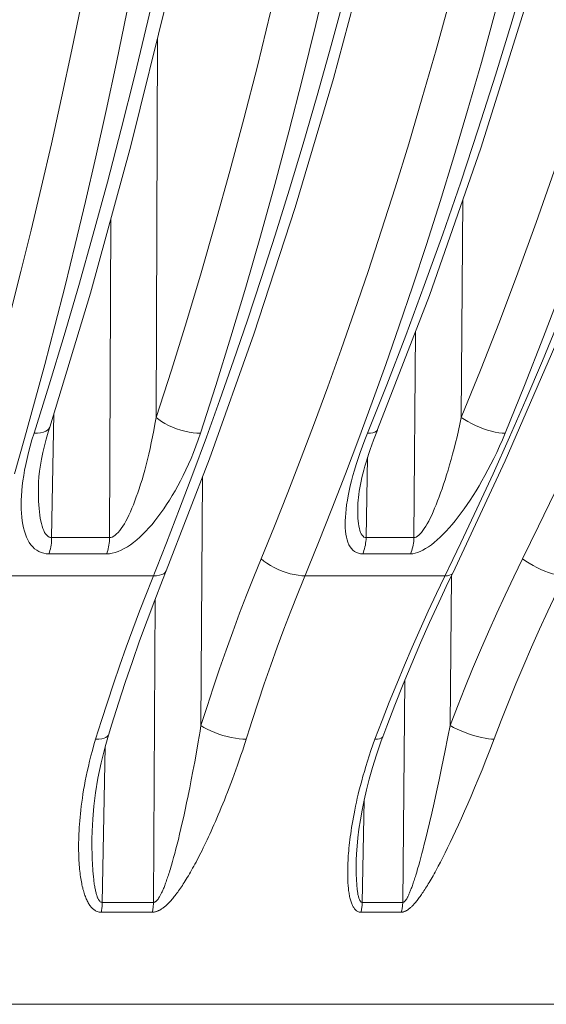
# Model space of a CAD drawing. Units: inches. Extents: x -46 to 344, y -33 to 243.
# Drawn here: x 156 to 161, y 75 to 84 of the extents above; entities that cross this region are included whole.
import ezdxf

# ---------------------------------------------------------------- set-up
doc = ezdxf.new("R2010")
doc.units = ezdxf.units.IN
doc.header["$MEASUREMENT"] = 0
doc.layers.add('レイヤー 1', color=7, linetype='Continuous')

# ---------------------------------------------------------------- blocks, each defined once
blk = doc.blocks.new('block 115')
at = {"layer": 'レイヤー 1', "color": 7, "lineweight": 18}
for points in [[(158.3159, 92.2252), (158.2684, 91.694), (158.2167, 91.1614), (158.1602, 90.6287), (158.0989, 90.0941), (158.032, 89.5594), (157.9611, 89.0254), (157.8846, 88.4921), (157.8033, 87.9595), (157.7172, 87.4283), (157.6269, 86.9005), (157.5311, 86.3747), (157.4319, 85.8532), (157.3272, 85.3364), (157.219, 84.8231), (157.1074, 84.3153), (156.9916, 83.813), (156.8717, 83.3176), (156.7491, 82.8284), (156.623, 82.3474), (156.4942, 81.8734), (156.3632, 81.4083), (156.2296, 80.9522), (156.0938, 80.5043)], [(158.781, 84.0576), (158.6542, 83.5877), (158.5274, 83.1329), (158.4, 82.6947), (158.2732, 82.273), (158.1464, 81.8651), (158.0203, 81.4717), (157.8942, 81.0913), (157.7688, 80.7241), (157.6448, 80.3699), (157.5215, 80.0282), (157.3995, 79.6968), (157.2783, 79.3771), (157.1591, 79.0684)], [(157.4684, 80.0661), (157.6076, 80.4995), (157.7454, 80.9418), (157.8805, 81.3931), (158.0134, 81.8541), (158.1444, 82.324), (158.2718, 82.8022), (158.3958, 83.2873), (158.5164, 83.7792), (158.6336, 84.2774)], [(157.5504, 79.8325), (157.9528, 80.9639), (158.3276, 82.1159), (158.6749, 83.2879), (158.9946, 84.4786), (159.2854, 85.6857), (159.5465, 86.908), (159.7794, 88.1435), (159.982, 89.3906), (160.1549, 90.648), (160.2982, 91.9138), (160.4105, 93.1864), (160.4932, 94.4638), (160.5449, 95.744), (160.5656, 96.9126)], [(158.0183, 78.923), (158.1395, 79.2213), (158.2608, 79.5266), (158.3821, 79.8401), (158.5026, 80.1605), (158.6239, 80.4878), (158.7452, 80.8261), (158.8671, 81.1754), (158.9898, 81.5344), (159.1117, 81.9085), (159.2351, 82.2951), (159.3591, 82.6954), (159.4831, 83.1129), (159.6078, 83.547), (159.7319, 83.999)], [(158.9064, 80.0179), (159.0277, 80.3486), (159.1503, 80.6896), (159.273, 81.0417), (159.3963, 81.4049), (159.5203, 81.7811), (159.6443, 82.171), (159.7691, 82.5755), (159.8945, 82.9958), (160.0199, 83.434), (160.1453, 83.8895)], [(159.0773, 80.0978), (159.5479, 81.3167), (160.015, 82.6554), (160.4409, 84.019), (160.8246, 85.4067), (161.1657, 86.8137), (161.4634, 88.2392), (161.7162, 89.68), (161.9257, 91.1338), (162.0897, 92.5987), (162.2089, 94.0697), (162.2826, 95.547), (162.3102, 96.9126)], [(161.967, 92.2252), (161.9092, 91.694), (161.8444, 91.1614), (161.7734, 90.6287), (161.6962, 90.0941), (161.6129, 89.5594), (161.5233, 89.0254), (161.4268, 88.4921), (161.3249, 87.9595), (161.2167, 87.4283), (161.1016, 86.9005), (160.9817, 86.3747), (160.8556, 85.8532), (160.724, 85.3364), (160.5869, 84.8231), (160.4457, 84.3153), (160.2989, 83.813), (160.1466, 83.3176), (159.9916, 82.8284), (159.8318, 82.3474), (159.6685, 81.8734), (159.501, 81.4083), (159.3322, 80.9522), (159.1593, 80.5043)], [(161.8003, 84.0576), (161.6473, 83.5877), (161.493, 83.1329), (161.3393, 82.6947), (161.185, 82.273), (161.0313, 81.8651), (160.8777, 81.4717), (160.7254, 81.0913), (160.5731, 80.7241), (160.4229, 80.3699), (160.2734, 80.0282), (160.1253, 79.6968), (159.9785, 79.3771), (159.8324, 79.0684)], [(159.8366, 80.208), (160.0116, 80.6373), (160.1832, 81.0762), (160.3513, 81.5234), (160.5173, 81.9802), (160.6813, 82.4466), (160.8405, 82.92), (160.9955, 83.4009), (161.1464, 83.8895)], [(160.2355, 80.0661), (160.4112, 80.4995), (160.5842, 80.9418), (160.755, 81.3931), (160.9225, 81.8541), (161.0872, 82.324), (161.2477, 82.8022), (161.4041, 83.2873), (161.5564, 83.7792), (161.7038, 84.2774)], [(160.2369, 79.8139), (160.7254, 80.9453), (161.1809, 82.0987), (161.6019, 83.2714), (161.9898, 84.4634), (162.3419, 85.6713), (162.6581, 86.895), (162.9392, 88.1317), (163.1838, 89.3809), (163.3919, 90.6398), (163.5635, 91.9069), (163.6978, 93.1809), (163.7943, 94.4604), (163.8543, 95.7426), (163.8763, 96.9126)], [(160.3933, 78.923), (160.5394, 79.2213), (160.6855, 79.5266), (160.8315, 79.8401), (160.9769, 80.1605), (161.1223, 80.4878), (161.2691, 80.8261), (161.4158, 81.1754), (161.5626, 81.5344), (161.7107, 81.9085), (161.8589, 82.2951), (162.0084, 82.6954), (162.1579, 83.1129), (162.3081, 83.547), (162.4583, 83.999)], [(157.0653, 80.208), (157.2038, 80.6373), (157.3403, 81.0762), (157.4739, 81.5234), (157.6062, 81.9802), (157.7358, 82.4466), (157.8625, 82.92), (157.9852, 83.4009), (158.1051, 83.8895)], [(155.7459, 81.1754), (155.8375, 81.5351), (155.9292, 81.9085), (156.0222, 82.2944), (156.1152, 82.6954), (156.2075, 83.1129), (156.3012, 83.547), (156.3949, 83.999), (156.4873, 84.4682), (156.5803, 84.9588), (156.6719, 85.468), (156.7601, 85.9868), (156.8456, 86.5167), (156.9275, 87.0569), (157.0047, 87.5971), (157.0764, 88.1352), (157.1439, 88.674), (157.2066, 89.2114), (157.2638, 89.7468), (157.3168, 90.2822), (157.3644, 90.8162), (157.4085, 91.3495), (157.4471, 91.8807)], [(155.7783, 79.6954), (155.8699, 80.0179), (155.9622, 80.3486), (156.0539, 80.6896), (156.1462, 81.0417), (156.2385, 81.4049), (156.3315, 81.7811), (156.4252, 82.171), (156.519, 82.5755), (156.6127, 82.9965), (156.7064, 83.434), (156.8008, 83.8895)], [(156.0987, 80.1198), (156.4687, 81.3373), (156.8366, 82.6747), (157.1728, 84.0369), (157.4753, 85.4225), (157.7447, 86.8281), (157.9804, 88.2516), (158.1816, 89.691), (158.3476, 91.1428), (158.4792, 92.6049), (158.5757, 94.0745), (158.637, 95.549)], [(157.0653, 80.208), (157.0778, 83.6524)], [(159.8366, 80.208), (159.8517, 82.1869)], [(156.6423, 79.1173), (156.6533, 82.0071)], [(159.4073, 79.1173), (159.4218, 80.9901)], [(156.0938, 80.505), (155.9567, 80.0661)], [(159.16, 80.505), (158.9608, 80.0061)], [(156.1359, 80.2418), (156.1166, 79.1166)], [(156.6423, 79.1173), (156.6547, 79.1187), (156.6671, 79.1221), (156.6802, 79.1283), (156.694, 79.138), (156.7071, 79.1497), (156.7208, 79.1642), (156.7353, 79.1807), (156.7491, 79.1993), (156.7636, 79.2207), (156.7773, 79.2427), (156.7911, 79.2675), (156.8049, 79.2944), (156.8187, 79.3219), (156.8325, 79.3516), (156.8462, 79.3833), (156.8593, 79.4157), (156.8731, 79.4494), (156.8855, 79.4859), (156.8986, 79.5225), (156.9117, 79.561), (156.9248, 79.6017), (156.9379, 79.643), (156.9503, 79.6857), (156.9627, 79.7305), (156.9744, 79.7774), (156.9868, 79.8249), (156.9992, 79.8745), (157.0109, 79.9262), (157.0219, 79.9786), (157.033, 80.0337), (157.044, 80.0902), (157.055, 80.1481), (157.0653, 80.208)], [(157.0653, 80.208), (157.0888, 80.1894), (157.1156, 80.1701), (157.146, 80.1522), (157.179, 80.1357), (157.2142, 80.1198), (157.2514, 80.106), (157.2893, 80.0936), (157.3265, 80.0833), (157.3644, 80.0757), (157.4009, 80.0695), (157.436, 80.0668), (157.4684, 80.0661)], [(159.4073, 79.1173), (159.4177, 79.1187), (159.428, 79.1221), (159.439, 79.1283), (159.4507, 79.138), (159.4631, 79.1497), (159.4755, 79.1642), (159.4879, 79.1807), (159.501, 79.1993), (159.5141, 79.2207), (159.5279, 79.2427), (159.541, 79.2675), (159.5541, 79.2944), (159.5679, 79.3219), (159.5816, 79.3516), (159.5947, 79.3833), (159.6085, 79.4157), (159.6223, 79.4494), (159.6354, 79.4859), (159.6492, 79.5225), (159.663, 79.561), (159.676, 79.6017), (159.6898, 79.643), (159.7036, 79.6857), (159.7174, 79.7305), (159.7305, 79.7774), (159.7443, 79.8249), (159.758, 79.8745), (159.7711, 79.9262), (159.7849, 79.9786), (159.798, 80.0337), (159.8111, 80.0902), (159.8242, 80.1481), (159.8366, 80.208)], [(159.8366, 80.208), (159.8648, 80.1894), (159.8958, 80.1701), (159.9296, 80.1522), (159.9647, 80.1357), (160.0013, 80.1198), (160.0385, 80.106), (160.075, 80.0936), (160.1115, 80.0833), (160.146, 80.0757), (160.1783, 80.0695), (160.2087, 80.0668), (160.2355, 80.0661)], [(155.9567, 80.0661), (155.9381, 80.0061)], [(156.0987, 80.1198), (156.0918, 80.106), (156.0801, 80.0936), (156.0628, 80.0833), (156.0422, 80.0757), (156.0167, 80.0695), (155.9884, 80.0668), (155.9567, 80.0661)], [(156.0504, 79.9496), (156.067, 80.0123), (156.0856, 80.0757), (156.0987, 80.1191)], [(156.0987, 80.1198), (156.0987, 80.1198)], [(156.6168, 78.9685), (156.6416, 78.9699), (156.6671, 78.974), (156.6933, 78.9802), (156.7201, 78.9898), (156.7484, 79.0022), (156.776, 79.0167), (156.8042, 79.0332), (156.8331, 79.0519), (156.8614, 79.0732), (156.8896, 79.0959), (156.9179, 79.1214), (156.9455, 79.1476), (156.973, 79.1759), (157.0006, 79.2055), (157.0281, 79.2372), (157.055, 79.2696), (157.0819, 79.304), (157.1088, 79.3405), (157.1349, 79.3778), (157.1611, 79.4163), (157.1866, 79.457), (157.2121, 79.499), (157.2376, 79.5424), (157.2631, 79.5872), (157.2872, 79.6334), (157.3113, 79.6816), (157.3354, 79.7312), (157.3589, 79.7829), (157.3823, 79.836), (157.405, 79.8911), (157.4264, 79.9469), (157.4471, 80.0055), (157.4684, 80.0661)], [(159.0773, 80.0978), (159.0745, 80.093), (159.0656, 80.0833), (159.0518, 80.0757), (159.0339, 80.0695), (159.0111, 80.0668), (158.9856, 80.0661)], [(159.0098, 79.9186), (159.0242, 79.96), (159.0401, 80.002), (159.0566, 80.0468), (159.0752, 80.093), (159.0773, 80.0978)], [(159.3756, 78.9685), (159.3956, 78.9699), (159.4177, 78.974), (159.4397, 78.9802), (159.4638, 78.9898), (159.4879, 79.0022), (159.5134, 79.0167), (159.5389, 79.0332), (159.5651, 79.0519), (159.5913, 79.0732), (159.6182, 79.0959), (159.645, 79.1214), (159.6719, 79.1476), (159.6988, 79.1759), (159.7263, 79.2055), (159.7532, 79.2372), (159.7801, 79.2696), (159.8076, 79.304), (159.8345, 79.3405), (159.8621, 79.3778), (159.8889, 79.4163), (159.9165, 79.457), (159.9434, 79.499), (159.9709, 79.5424), (159.9978, 79.5872), (160.0247, 79.6334), (160.0516, 79.6816), (160.0784, 79.7312), (160.1053, 79.7829), (160.1322, 79.836), (160.1584, 79.8911), (160.1845, 79.9469), (160.21, 80.0055), (160.2355, 80.0661)], [(155.9381, 80.0061), (155.9216, 79.9476), (155.9064, 79.8904), (155.8933, 79.836), (155.8816, 79.7822), (155.8713, 79.7305), (155.863, 79.6809), (155.8554, 79.6327), (155.8499, 79.5865), (155.8458, 79.5411), (155.8423, 79.4976), (155.8403, 79.4556), (155.8396, 79.4157), (155.8403, 79.3764), (155.8417, 79.3392), (155.8451, 79.3033), (155.8492, 79.2696), (155.8547, 79.2365), (155.8609, 79.2048), (155.8692, 79.1752), (155.8782, 79.1469), (155.8885, 79.1214), (155.9002, 79.0966), (155.9133, 79.0732), (155.9278, 79.0525), (155.9443, 79.0332), (155.9615, 79.016), (155.9808, 79.0016), (156.0008, 78.9898), (156.0222, 78.9802), (156.0442, 78.974), (156.0683, 78.9699), (156.0925, 78.9685)], [(158.3517, 78.6102), (158.5392, 79.0711), (158.6618, 79.3791), (158.7845, 79.6954), (158.9064, 80.0179)], [(158.9615, 80.0061), (158.9395, 79.9476), (158.9195, 79.8904), (158.9002, 79.836), (158.883, 79.7822), (158.8671, 79.7305), (158.8534, 79.6809), (158.8403, 79.6327), (158.8292, 79.5865), (158.8189, 79.5411)], [(155.9967, 79.5783), (155.9981, 79.6203), (156.0015, 79.6692), (156.0077, 79.7202), (156.0146, 79.7746), (156.0249, 79.8304), (156.0366, 79.889), (156.0504, 79.9496)], [(158.8968, 79.406), (158.8981, 79.4308), (158.8995, 79.4556), (158.9023, 79.4818), (158.9057, 79.5094), (158.9099, 79.5376), (158.9147, 79.5679), (158.9209, 79.5982), (158.9271, 79.6306), (158.9347, 79.663), (158.9429, 79.6961), (158.9519, 79.7305), (158.9622, 79.7664), (158.9726, 79.8029), (158.9843, 79.8401), (158.9967, 79.8794), (159.0098, 79.9186)], [(157.1577, 78.8141), (157.5504, 79.8325)], [(158.9856, 79.8463), (158.9726, 79.1173)], [(159.7594, 78.7948), (160.2369, 79.8139)], [(157.4726, 77.4085), (157.4856, 79.6644)], [(155.9967, 79.5783), (155.9967, 79.5603), (155.996, 79.5218), (155.9967, 79.4846), (155.9981, 79.4487), (155.9994, 79.415), (156.0022, 79.3819), (156.0049, 79.3509), (156.0084, 79.3213), (156.0125, 79.2937), (156.0174, 79.2675), (156.0236, 79.2434), (156.0298, 79.2207), (156.0366, 79.2), (156.0442, 79.1807), (156.0525, 79.1642), (156.0614, 79.1497), (156.0718, 79.138), (156.0821, 79.1283), (156.0931, 79.1221), (156.1049, 79.118), (156.1166, 79.1166)], [(155.9967, 79.5789), (155.9967, 79.5783)], [(158.8189, 79.5411), (158.8099, 79.4976), (158.8024, 79.4556), (158.7955, 79.4157), (158.7907, 79.3764), (158.7872, 79.3392), (158.7845, 79.3033), (158.7824, 79.2689), (158.7817, 79.2365), (158.7831, 79.2055), (158.7858, 79.1759), (158.7893, 79.1476), (158.7941, 79.1214), (158.8003, 79.0959), (158.8079, 79.0739), (158.8168, 79.0519), (158.8272, 79.0332), (158.8396, 79.0167), (158.8534, 79.0022), (158.8685, 78.9898), (158.8844, 78.9802), (158.9023, 78.974), (158.9216, 78.9699), (158.9415, 78.9685)], [(158.8968, 79.406), (158.8968, 79.3826), (158.8968, 79.3516), (158.8975, 79.3219), (158.8988, 79.2937), (158.9016, 79.2675), (158.9043, 79.2434), (158.9078, 79.2207), (158.9119, 79.2), (158.9167, 79.1807), (158.9229, 79.1642), (158.9291, 79.1497), (158.9367, 79.138), (158.9443, 79.1283), (158.9533, 79.1221), (158.9629, 79.1187), (158.9726, 79.1173)], [(158.8968, 79.406), (158.8968, 79.406)], [(156.1166, 79.1173), (156.1166, 79.0994), (156.1152, 79.0822), (156.1138, 79.0656), (156.1117, 79.0484), (156.109, 79.0319), (156.1055, 79.0153), (156.1014, 78.9995), (156.0973, 78.9836), (156.0925, 78.9685)], [(156.1166, 79.1173), (156.6423, 79.1173)], [(156.6423, 79.1173), (156.6423, 79.0994), (156.6409, 79.0822), (156.6395, 79.0656), (156.6368, 79.0484), (156.634, 79.0319), (156.6306, 79.0153), (156.6264, 78.9995), (156.6223, 78.9836), (156.6168, 78.9685)], [(158.9726, 79.1173), (158.9719, 79.0994), (158.9705, 79.0822), (158.9684, 79.0656), (158.9657, 79.0484), (158.9622, 79.0319), (158.9581, 79.0153), (158.9533, 78.9995), (158.9477, 78.9836), (158.9415, 78.9685)], [(158.9726, 79.1173), (159.4073, 79.1173)], [(159.4073, 79.1173), (159.4066, 79.0994), (159.4053, 79.0822), (159.4032, 79.0656), (159.4004, 79.0484), (159.397, 79.0319), (159.3922, 79.0153), (159.3873, 78.9995), (159.3818, 78.9836), (159.3756, 78.9685)], [(157.1591, 79.0684), (156.9772, 78.6102)], [(159.8324, 79.0684), (159.612, 78.6102)], [(156.0925, 78.9685), (156.6168, 78.9685)], [(157.4726, 77.4085), (157.5277, 77.5808), (157.5835, 77.753), (157.6414, 77.9232), (157.7006, 78.0927), (157.7613, 78.2609), (157.8233, 78.429), (157.8873, 78.5943), (157.9521, 78.7597), (158.0183, 78.923)], [(158.0183, 78.923), (158.0438, 78.9023), (158.072, 78.883), (158.1037, 78.8631), (158.1375, 78.8445), (158.1733, 78.8279), (158.2098, 78.8128), (158.247, 78.7997), (158.2842, 78.7886), (158.3201, 78.7804), (158.3545, 78.7742), (158.3876, 78.7707), (158.4172, 78.77)], [(158.9415, 78.9685), (159.3756, 78.9685)], [(159.736, 77.4085), (159.8021, 77.5808), (159.8697, 77.753), (159.9392, 77.9232), (160.0109, 78.0927), (160.0839, 78.2609), (160.1584, 78.429), (160.2348, 78.5943), (160.3134, 78.7597), (160.3933, 78.923)], [(160.3933, 78.923), (160.4222, 78.9023), (160.4546, 78.883), (160.4884, 78.8631), (160.5235, 78.8445), (160.5594, 78.8279), (160.5952, 78.8128), (160.6303, 78.7997), (160.6641, 78.7886), (160.6972, 78.7804), (160.7268, 78.7742), (160.7544, 78.7707), (160.7778, 78.77)], [(157.1577, 78.8141), (157.148, 78.7997), (157.1356, 78.7886), (157.117, 78.7804), (157.0957, 78.7742), (157.0695, 78.7707), (157.0405, 78.77)], [(157.1239, 78.7301), (157.1577, 78.8141)], [(155.5027, 78.77), (157.0405, 78.77)], [(156.632, 77.3231), (156.6623, 77.4203), (156.7229, 77.6118), (156.7856, 77.8013), (156.8497, 77.9908), (156.9158, 78.1775), (156.9834, 78.3628), (157.0529, 78.5475), (157.1239, 78.7301)], [(158.4172, 78.77), (159.6891, 78.77)], [(159.7594, 78.7948), (159.756, 78.7886), (159.7456, 78.7804), (159.7312, 78.7742), (159.7119, 78.7707), (159.6891, 78.77)], [(159.7188, 78.7108), (159.7594, 78.7942)], [(159.736, 77.4085), (159.7484, 78.7721)], [(159.1593, 77.4037), (159.233, 77.5946), (159.3088, 77.7841), (159.3873, 77.9722), (159.4666, 78.1596), (159.5493, 78.3442), (159.6326, 78.5282), (159.7188, 78.7108)], [(156.9772, 78.6102), (156.9145, 78.4483), (156.8538, 78.2857), (156.7946, 78.1217), (156.736, 77.9563), (156.6788, 77.7896), (156.6237, 77.6228), (156.5693, 77.4547)], [(157.0412, 75.8024), (157.0571, 78.5578)], [(157.937, 77.4547), (157.9921, 77.6228), (158.0479, 77.7896), (158.1058, 77.9563), (158.1657, 78.1217), (158.2263, 78.285), (158.2884, 78.4476), (158.3517, 78.6095)], [(159.612, 78.6102), (159.5369, 78.4483), (159.4631, 78.2857), (159.3908, 78.1217), (159.3198, 77.9563), (159.2502, 77.7896), (159.1834, 77.6228), (159.1172, 77.4547)], [(160.199, 77.4547), (160.2652, 77.6228), (160.3334, 77.7896), (160.4036, 77.9563), (160.4753, 78.1217), (160.5483, 78.285), (160.6234, 78.4476), (160.6999, 78.6095)], [(159.3047, 75.8024), (159.324, 77.8206)], [(156.5693, 77.4547), (156.5162, 77.2852)], [(157.0309, 75.7129), (157.0343, 75.7129), (157.0378, 75.7136), (157.0412, 75.7136), (157.0454, 75.7142), (157.0488, 75.7149), (157.0529, 75.7156), (157.0571, 75.7163), (157.0605, 75.717), (157.0653, 75.7184), (157.0695, 75.7198), (157.0736, 75.7218), (157.0784, 75.7232), (157.0833, 75.7253), (157.0881, 75.7273), (157.0929, 75.7301), (157.0984, 75.7328), (157.1032, 75.7356), (157.1088, 75.739), (157.1143, 75.7425), (157.1198, 75.7459), (157.126, 75.7508), (157.1315, 75.7549), (157.1377, 75.759), (157.1432, 75.7645), (157.1494, 75.7694), (157.1556, 75.7749), (157.1618, 75.7804), (157.1687, 75.7866), (157.1749, 75.7928), (157.1811, 75.799), (157.188, 75.8059), (157.1949, 75.8135), (157.2018, 75.821), (157.2087, 75.8293), (157.2162, 75.8383), (157.2231, 75.8465), (157.2307, 75.8555), (157.2383, 75.8651), (157.2459, 75.8748), (157.2535, 75.8858), (157.2617, 75.8961), (157.27, 75.9072), (157.2783, 75.9189), (157.2865, 75.9313), (157.2948, 75.9437), (157.3037, 75.9568), (157.312, 75.9706), (157.321, 75.9843), (157.3299, 75.9988), (157.3389, 76.0133), (157.3485, 76.0284), (157.3582, 76.0443), (157.3678, 76.0608), (157.3775, 76.0774), (157.3871, 76.0946), (157.3968, 76.1125), (157.4071, 76.1311), (157.4174, 76.1497), (157.4278, 76.169), (157.4388, 76.189), (157.4491, 76.2096), (157.4602, 76.231), (157.4712, 76.2531), (157.4822, 76.2751), (157.4939, 76.2978), (157.5049, 76.322), (157.5167, 76.3461), (157.5284, 76.3709), (157.5408, 76.3971), (157.5532, 76.4232), (157.5656, 76.4508), (157.578, 76.4784), (157.5904, 76.5073), (157.6035, 76.5369), (157.6166, 76.5672), (157.6303, 76.5983), (157.6434, 76.6306), (157.6572, 76.6637), (157.6717, 76.6975), (157.6855, 76.7326), (157.6999, 76.7684), (157.7144, 76.805), (157.7289, 76.8435), (157.744, 76.8821), (157.7592, 76.9221), (157.7743, 76.9634), (157.7895, 77.0055), (157.8047, 77.0496), (157.8205, 77.0937), (157.8357, 77.1398), (157.8515, 77.1867), (157.8674, 77.2356), (157.937, 77.4547)], [(157.4643, 77.3576), (157.4726, 77.4085)], [(157.4726, 77.4085), (157.4994, 77.392), (157.5297, 77.3755), (157.5628, 77.3596), (157.598, 77.3451), (157.6345, 77.3314), (157.6724, 77.319), (157.711, 77.3086), (157.7482, 77.2997), (157.7854, 77.2935), (157.8205, 77.288), (157.8529, 77.2859), (157.8832, 77.2852)], [(159.1172, 77.4547), (159.0532, 77.2852)], [(159.1234, 77.3066), (159.1593, 77.4037)], [(159.716, 77.3079), (159.736, 77.4085)], [(159.736, 77.4085), (159.767, 77.392), (159.8008, 77.3755), (159.8366, 77.3596), (159.8731, 77.3451), (159.9103, 77.3314), (159.9482, 77.319), (159.984, 77.3086), (160.0199, 77.2997), (160.0529, 77.2935), (160.0833, 77.288), (160.1108, 77.2859), (160.1342, 77.2852)], [(160.0605, 77.0937), (160.0784, 77.1398), (160.097, 77.1867), (160.199, 77.454)], [(156.632, 77.3231), (156.6306, 77.319), (156.6223, 77.3086), (156.6092, 77.2997), (156.5927, 77.2935), (156.5713, 77.288), (156.5451, 77.2859), (156.5162, 77.2852)], [(156.6016, 77.217), (156.632, 77.3231)], [(157.4484, 77.2597), (157.4643, 77.3576)], [(159.1234, 77.3066), (159.1186, 77.2997), (159.1097, 77.2935), (159.0952, 77.288), (159.0759, 77.2859), (159.0532, 77.2852)], [(159.0669, 77.144), (159.1097, 77.27), (159.1234, 77.3066)], [(159.6878, 77.1667), (159.716, 77.3079)], [(156.4838, 76.4322), (156.4845, 76.4494), (156.4893, 76.559), (156.499, 76.6754), (156.5148, 76.7988), (156.5362, 76.9304), (156.5651, 77.0695), (156.6016, 77.217)], [(156.5162, 77.2852), (156.501, 77.2335), (156.4866, 77.1825)], [(156.6016, 77.217), (156.5761, 75.8024)], [(157.4319, 77.1667), (157.4484, 77.2597)], [(159.0532, 77.2852), (159.0346, 77.2335), (159.0167, 77.1825)], [(156.4866, 77.1825), (156.4728, 77.1329), (156.4611, 77.0847), (156.4501, 77.0385), (156.4397, 76.9931), (156.4308, 76.9497), (156.4225, 76.9069), (156.4142, 76.8656), (156.4073, 76.8256), (156.4011, 76.7864), (156.3956, 76.7485), (156.3901, 76.7119), (156.3853, 76.6761), (156.3818, 76.6417), (156.3777, 76.6079), (156.375, 76.5755), (156.3715, 76.5438), (156.3694, 76.5121), (156.3674, 76.4825), (156.366, 76.4536), (156.3646, 76.4253), (156.3632, 76.3984), (156.3625, 76.3716), (156.3619, 76.3454), (156.3619, 76.3199), (156.3619, 76.2958), (156.3619, 76.2723), (156.3625, 76.2489), (156.3632, 76.2262), (156.3639, 76.2048), (156.3646, 76.1835), (156.366, 76.1628), (156.3674, 76.1428), (156.3687, 76.1235), (156.3708, 76.1049), (156.3729, 76.087), (156.375, 76.0691), (156.377, 76.0519), (156.3791, 76.036), (156.3818, 76.0202), (156.3839, 76.005), (156.3867, 75.9898), (156.3894, 75.9754), (156.3922, 75.9616), (156.3949, 75.9485), (156.3984, 75.9354), (156.4011, 75.923), (156.4046, 75.9106), (156.408, 75.8989), (156.4115, 75.8872), (156.4149, 75.8762), (156.419, 75.8651), (156.4232, 75.8548), (156.4266, 75.8445), (156.4308, 75.8348), (156.4356, 75.8252), (156.4397, 75.8155), (156.4439, 75.8066), (156.4494, 75.7983), (156.4535, 75.79), (156.4583, 75.7825), (156.4638, 75.7749), (156.4687, 75.7687), (156.4735, 75.7618), (156.479, 75.7563), (156.4845, 75.7508), (156.4893, 75.7452), (156.4955, 75.7397), (156.5017, 75.7356), (156.5079, 75.7308), (156.5148, 75.7266), (156.5224, 75.7232), (156.53, 75.7198), (156.5382, 75.717), (156.5472, 75.7149), (156.5562, 75.7136), (156.5665, 75.7129)], [(157.4161, 77.0792), (157.4319, 77.1667)], [(159.0167, 77.1825), (159.0001, 77.1329), (158.9843, 77.0847), (158.9698, 77.0385), (158.9567, 76.9931), (158.9436, 76.9497), (158.9326, 76.9069), (158.9209, 76.8656), (158.9105, 76.8256), (158.9016, 76.7864), (158.8926, 76.7485), (158.8844, 76.7119), (158.8768, 76.6761), (158.8692, 76.6417), (158.863, 76.6079), (158.8568, 76.5755), (158.8513, 76.5438), (158.8458, 76.5121), (158.841, 76.4825), (158.8368, 76.4536), (158.8327, 76.4253), (158.8292, 76.3984), (158.8251, 76.3716), (158.8223, 76.3454)], [(158.8837, 76.1855), (158.8857, 76.2427), (158.8906, 76.3137), (158.8981, 76.3895), (158.9078, 76.4687), (158.9209, 76.5521), (158.936, 76.6389), (158.9546, 76.7299), (158.976, 76.8236), (159.0001, 76.9207), (159.0304, 77.0268), (159.0669, 77.144)], [(159.6609, 77.0372), (159.6878, 77.1667)], [(157.4002, 76.9958), (157.4161, 77.0792)], [(159.6354, 76.9173), (159.6609, 77.0372)], [(160.0254, 77.0055), (160.0605, 77.0937)], [(157.3851, 76.9173), (157.4002, 76.9958)], [(159.9909, 76.9221), (160.0254, 77.0055)], [(157.3706, 76.8429), (157.3851, 76.9173)], [(159.612, 76.8077), (159.6354, 76.9173)], [(159.9579, 76.8435), (159.9909, 76.9221)], [(157.3423, 76.7057), (157.3561, 76.7719)], [(157.3561, 76.7726), (157.3706, 76.8429)], [(159.5892, 76.7057), (159.612, 76.8077)], [(159.8958, 76.6975), (159.9262, 76.7684)], [(159.9262, 76.7684), (159.9579, 76.8435)], [(157.3292, 76.643), (157.3423, 76.7057)], [(158.9546, 76.7305), (158.9374, 75.8024)], [(159.5679, 76.6127), (159.5892, 76.7057)], [(159.8662, 76.6306), (159.8958, 76.6975)], [(157.3031, 76.5266), (157.3162, 76.5831)], [(157.3162, 76.5831), (157.3292, 76.643)], [(159.5486, 76.5266), (159.5679, 76.6127)], [(159.838, 76.5672), (159.8662, 76.6306)], [(157.2907, 76.4735), (157.3031, 76.5266)], [(159.5293, 76.448), (159.5486, 76.5266)], [(159.7849, 76.4508), (159.8111, 76.5073)], [(159.8111, 76.5073), (159.838, 76.5672)], [(156.4838, 76.4322), (156.4831, 76.3964)], [(157.2672, 76.375), (157.2789, 76.4226)], [(157.2789, 76.4226), (157.2907, 76.4735)], [(159.5114, 76.375), (159.5293, 76.448)], [(159.7601, 76.3971), (159.7849, 76.4508)], [(156.4831, 76.3964), (156.4831, 76.3723), (156.4831, 76.3481), (156.4831, 76.3254), (156.4831, 76.3034), (156.4831, 76.2813), (156.4838, 76.2606), (156.4845, 76.24), (156.4845, 76.2207), (156.4852, 76.2014), (156.4859, 76.1828), (156.4866, 76.1649), (156.4873, 76.1476), (156.4886, 76.1311), (156.4893, 76.1146), (156.49, 76.0987), (156.4921, 76.0842), (156.4928, 76.0691), (156.4942, 76.0553), (156.4955, 76.0415), (156.4969, 76.0284), (156.4983, 76.0153), (156.4997, 76.0029), (156.501, 75.9912), (156.5024, 75.9795), (156.5038, 75.9678), (156.5052, 75.9568), (156.5079, 75.9464), (156.5093, 75.9354), (156.5114, 75.9258), (156.5134, 75.9161), (156.5155, 75.9065), (156.5176, 75.8975), (156.5196, 75.8886), (156.5217, 75.8803), (156.5245, 75.8727), (156.5265, 75.8651), (156.5286, 75.8582), (156.5314, 75.852), (156.5334, 75.8452), (156.5362, 75.8396), (156.5389, 75.8341), (156.5417, 75.8293), (156.5444, 75.8245), (156.5479, 75.8197), (156.5513, 75.8162), (156.5548, 75.8121), (156.5582, 75.8086), (156.5624, 75.8059), (156.5672, 75.8038), (156.5713, 75.8031), (156.5761, 75.8024)], [(157.2452, 76.2875), (157.2562, 76.3302)], [(157.2562, 76.3302), (157.2672, 76.375)], [(158.8223, 76.3454), (158.8196, 76.3199), (158.8168, 76.2958), (158.8148, 76.2723), (158.8127, 76.2489)], [(159.4893, 76.2875), (159.5003, 76.3302)], [(159.5003, 76.3302), (159.5114, 76.375)], [(159.7126, 76.2978), (159.736, 76.3461)], [(159.736, 76.3461), (159.7601, 76.3971)], [(157.2238, 76.209), (157.2342, 76.2469)], [(157.2342, 76.2469), (157.2452, 76.2875)], [(158.8127, 76.2489), (158.8106, 76.2262), (158.8093, 76.2048), (158.8086, 76.1828), (158.8072, 76.1628), (158.8065, 76.1428), (158.8058, 76.1235), (158.8051, 76.1049), (158.8051, 76.087), (158.8051, 76.0691), (158.8051, 76.0519), (158.8051, 76.036), (158.8058, 76.0202), (158.8065, 76.005), (158.8072, 75.9898), (158.8079, 75.9754), (158.8086, 75.9616), (158.8099, 75.9485), (158.8113, 75.9354), (158.8127, 75.923), (158.8141, 75.9106), (158.8155, 75.8989), (158.8175, 75.8872), (158.8196, 75.8762), (158.821, 75.8651), (158.823, 75.8548), (158.8258, 75.8445), (158.8279, 75.8348), (158.8306, 75.8252), (158.8334, 75.8155), (158.8361, 75.8066), (158.8389, 75.7983), (158.8416, 75.79), (158.8458, 75.7825), (158.8485, 75.7749), (158.852, 75.7687), (158.8554, 75.7618), (158.8596, 75.7563), (158.863, 75.7508), (158.8664, 75.7452), (158.8706, 75.7397), (158.8754, 75.7356), (158.8802, 75.7308), (158.885, 75.7266), (158.8906, 75.7232), (158.8968, 75.7198), (158.9037, 75.717), (158.9099, 75.7149), (158.9174, 75.7136), (158.925, 75.7129)], [(159.4686, 76.209), (159.479, 76.2469)], [(159.479, 76.2469), (159.4893, 76.2875)], [(159.6685, 76.2096), (159.6898, 76.2531)], [(159.6898, 76.2531), (159.7126, 76.2978)], [(157.0412, 75.8024), (157.0426, 75.8024), (157.0447, 75.8024), (157.0461, 75.8024), (157.0481, 75.8031), (157.0502, 75.8038), (157.0523, 75.8045), (157.0543, 75.8052), (157.0557, 75.8066), (157.0578, 75.8079), (157.0598, 75.8093), (157.0619, 75.8107), (157.0647, 75.8128), (157.0667, 75.8141), (157.0695, 75.8169), (157.0715, 75.819), (157.0743, 75.8224), (157.0771, 75.8252), (157.0798, 75.8286), (157.0826, 75.8321), (157.0853, 75.8355), (157.0881, 75.8396), (157.0908, 75.8445), (157.0943, 75.8486), (157.097, 75.8534), (157.0998, 75.8589), (157.1026, 75.8644), (157.106, 75.8706), (157.1094, 75.8762), (157.1122, 75.8831), (157.1156, 75.8899), (157.1191, 75.8968), (157.1225, 75.9044), (157.126, 75.912), (157.1294, 75.9203), (157.1329, 75.9285), (157.137, 75.9375), (157.1405, 75.9471), (157.1439, 75.9568), (157.148, 75.9671), (157.1515, 75.9774), (157.1563, 75.9885), (157.1597, 76.0002), (157.1639, 76.0119), (157.1687, 76.0243), (157.1728, 76.0367), (157.177, 76.0498), (157.1818, 76.0636), (157.1859, 76.078), (157.1901, 76.0925), (157.1949, 76.1077), (157.1997, 76.1235), (157.2045, 76.1394), (157.2142, 76.1731)], [(157.2142, 76.1731), (157.2238, 76.209)], [(158.8837, 76.1828), (158.8837, 76.1649), (158.883, 76.1476), (158.883, 76.1311), (158.883, 76.1146), (158.883, 76.0987), (158.883, 76.0842), (158.8837, 76.0691), (158.8837, 76.0553), (158.8837, 76.0415), (158.8844, 76.0284), (158.885, 76.0153), (158.885, 76.0029), (158.8857, 75.9912), (158.8871, 75.9795), (158.8878, 75.9678), (158.8885, 75.9568), (158.8892, 75.9464), (158.8906, 75.9354), (158.8906, 75.9258), (158.8926, 75.9161), (158.8933, 75.9065), (158.8947, 75.8975), (158.8961, 75.8886), (158.8975, 75.8803), (158.8988, 75.8727), (158.9002, 75.8651), (158.9023, 75.8582), (158.9037, 75.852), (158.9057, 75.8452), (158.9071, 75.8396), (158.9092, 75.8341), (158.9112, 75.8293), (158.9133, 75.8245), (158.9154, 75.8197), (158.9181, 75.8155), (158.9209, 75.8121), (158.9236, 75.8086), (158.9264, 75.8059), (158.9298, 75.8038), (158.9333, 75.8031), (158.9374, 75.8024)], [(158.8837, 76.1855), (158.8837, 76.1828)], [(159.2923, 75.7129), (159.295, 75.7129), (159.2985, 75.7136), (159.3012, 75.7136), (159.304, 75.7142), (159.3067, 75.7149), (159.3102, 75.7156), (159.3136, 75.7163), (159.3164, 75.717), (159.3198, 75.7184), (159.3233, 75.7198), (159.3267, 75.7218), (159.3308, 75.7232), (159.335, 75.7253), (159.3384, 75.7273), (159.3432, 75.7301), (159.3474, 75.7328), (159.3515, 75.7356), (159.3556, 75.739), (159.3605, 75.7425), (159.3653, 75.7459), (159.3701, 75.7508), (159.3756, 75.7549), (159.3805, 75.759), (159.3853, 75.7645), (159.3908, 75.7694), (159.3956, 75.7749), (159.4018, 75.7804), (159.4073, 75.7866), (159.4128, 75.7928), (159.4183, 75.799), (159.4245, 75.8059), (159.4308, 75.8135), (159.4363, 75.821), (159.4425, 75.8293), (159.4494, 75.8383), (159.4556, 75.8465), (159.4624, 75.8555), (159.4693, 75.8651), (159.4762, 75.8748), (159.4831, 75.8858), (159.4907, 75.8961), (159.4976, 75.9072), (159.5059, 75.9189), (159.5134, 75.9313), (159.521, 75.9437), (159.5293, 75.9568), (159.5375, 75.9706), (159.5451, 75.9843), (159.5541, 75.9988), (159.563, 76.0133), (159.5713, 76.0284), (159.5803, 76.0443), (159.5892, 76.0608), (159.5989, 76.0774), (159.6085, 76.0946), (159.6175, 76.1125), (159.6278, 76.1311), (159.6478, 76.169)], [(159.4404, 76.1077), (159.45, 76.1394)], [(159.45, 76.1394), (159.459, 76.1731)], [(159.459, 76.1731), (159.4686, 76.209)], [(159.6478, 76.169), (159.6685, 76.2096)], [(159.3047, 75.8024), (159.306, 75.8024), (159.3074, 75.8024), (159.3088, 75.8024), (159.3102, 75.8031), (159.3122, 75.8038), (159.3136, 75.8045), (159.315, 75.8052), (159.3171, 75.8066), (159.3184, 75.8079), (159.3205, 75.8093), (159.3219, 75.8107), (159.324, 75.8128), (159.3253, 75.8141), (159.3281, 75.8169), (159.3302, 75.819), (159.3322, 75.8224), (159.3343, 75.8252), (159.3364, 75.8286), (159.3384, 75.8321), (159.3412, 75.8355), (159.3439, 75.8396), (159.346, 75.8445), (159.3488, 75.8486), (159.3508, 75.8534), (159.3536, 75.8589), (159.3563, 75.8644), (159.3591, 75.8706), (159.3618, 75.8762), (159.3646, 75.8831), (159.3674, 75.8899), (159.3708, 75.8968), (159.3736, 75.9044), (159.377, 75.912), (159.3798, 75.9203), (159.3832, 75.9285), (159.3867, 75.9375), (159.3901, 75.9471), (159.3935, 75.9568), (159.397, 75.9671), (159.4004, 75.9774), (159.4039, 75.9885), (159.408, 76.0002), (159.4115, 76.0119), (159.4156, 76.0243), (159.4197, 76.0367), (159.4239, 76.0498), (159.4321, 76.078)], [(159.4321, 76.078), (159.4404, 76.1077)], [(156.5761, 75.8024), (156.5761, 75.7921), (156.5755, 75.7825), (156.5748, 75.7721), (156.5741, 75.7618), (156.5727, 75.7521), (156.5713, 75.7425), (156.5699, 75.7322), (156.5686, 75.7232), (156.5665, 75.7129)], [(156.5761, 75.8024), (157.0412, 75.8024)], [(157.0412, 75.8024), (157.0412, 75.7921), (157.0405, 75.7825), (157.0399, 75.7721), (157.0392, 75.7618), (157.0378, 75.7521), (157.0364, 75.7425), (157.035, 75.7322), (157.033, 75.7232), (157.0309, 75.7129)], [(158.9374, 75.8024), (158.9367, 75.7921), (158.936, 75.7825), (158.9353, 75.7721), (158.9347, 75.7618), (158.9333, 75.7521), (158.9319, 75.7425), (158.9298, 75.7322), (158.9271, 75.7232), (158.925, 75.7129)], [(158.9374, 75.8024), (159.3047, 75.8024)], [(159.3047, 75.8024), (159.3047, 75.7921), (159.304, 75.7825), (159.3033, 75.7721), (159.3019, 75.7618), (159.3005, 75.7521), (159.2991, 75.7425), (159.2971, 75.7322), (159.295, 75.7232), (159.2923, 75.7129)], [(156.5665, 75.7129), (157.0309, 75.7129)], [(158.925, 75.7129), (159.2923, 75.7129)], [(129.4796, 74.8764), (162.0153, 74.8764)]]:
    blk.add_lwpolyline(points, dxfattribs=at)

msp = doc.modelspace()

# ---------------------------------------------------------------- block references
at = {"layer": 'レイヤー 1'}
msp.add_blockref('block 115', (0, 0), dxfattribs=at)

doc.saveas('drawing.dxf')
